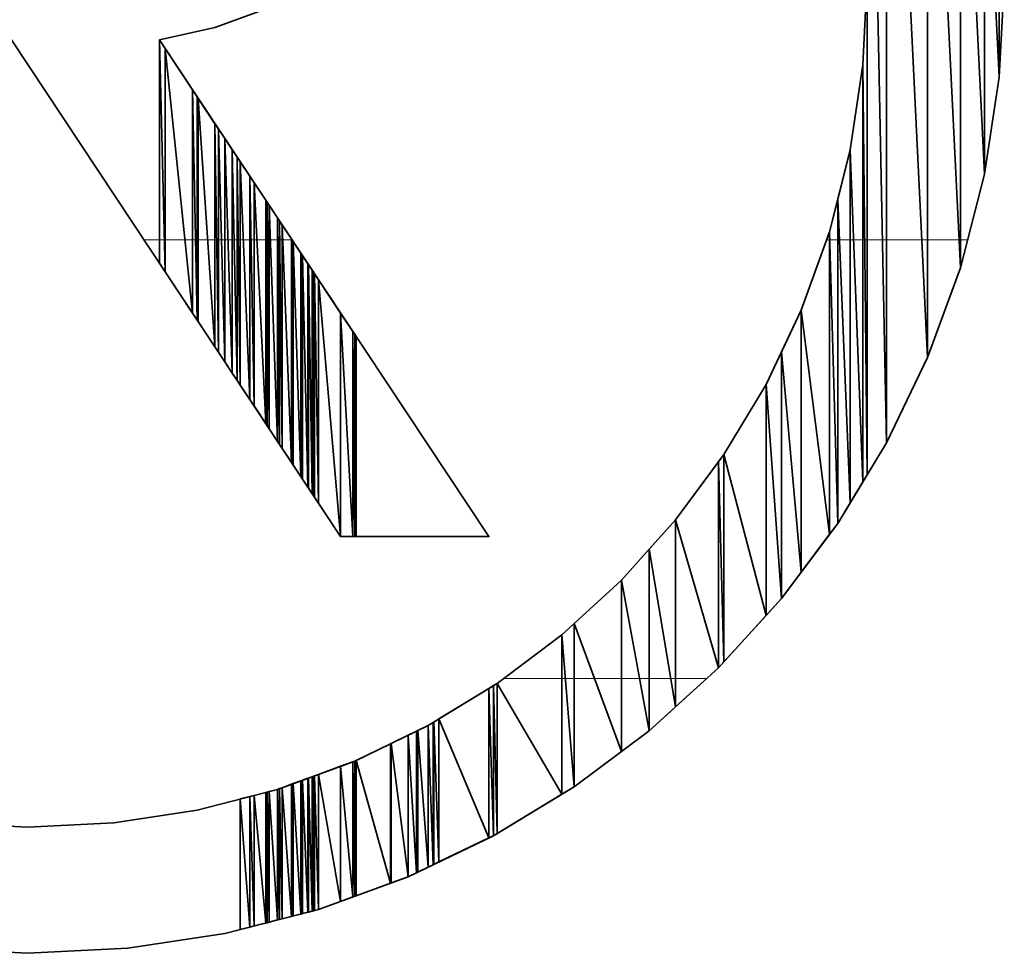
# Model space of a CAD drawing. Units: millimetres. Extents: x 0 to 8910, y 0 to 6300.
# Drawn here: x 6625 to 6637, y 259 to 270 of the extents above; entities that cross this region are included whole.
import ezdxf

# ---------------------------------------------------------------- set-up
doc = ezdxf.new("R2010")
doc.units = ezdxf.units.MM
doc.header["$MEASUREMENT"] = 0
doc.layers.add('(1) Shape lines', color=7, linetype='Continuous', lineweight=35)
doc.layers.add('(9) Sheet', color=7, linetype='Continuous', lineweight=35)

# ---------------------------------------------------------------- blocks, each defined once
blk = doc.blocks.new('HATCH_1742_a9de2a48-027c-4ae8-8c58-a6ebaf4642b6')
at = {"layer": '(1) Shape lines', "color": 0, "lineweight": 9}
blk.add_line((6626.499, 267.75), (6626.456, 267.75), dxfattribs=at)
blk = doc.blocks.new('HATCH_1743_3d584e05-df5a-48fe-a382-3c64a2846b35')
at = {"layer": '(1) Shape lines', "color": 0, "lineweight": 9}
blk.add_line((6626.503, 267.75), (6626.499, 267.75), dxfattribs=at)
blk = doc.blocks.new('HATCH_1750_bc7ed9b3-6d12-4e88-aea3-335d82ccac19')
at = {"layer": '(1) Shape lines', "color": 0, "lineweight": 9}
blk.add_line((6626.566, 267.75), (6626.503, 267.75), dxfattribs=at)
blk = doc.blocks.new('HATCH_1751_0fcb990e-a616-4ed9-a7e3-5a1ead6a3ef6')
at = {"layer": '(1) Shape lines', "color": 0, "lineweight": 9}
blk.add_line((6626.569, 267.75), (6626.566, 267.75), dxfattribs=at)
blk = doc.blocks.new('HATCH_1758_5b43122b-6535-47cc-a6ce-4297f97675ae')
at = {"layer": '(1) Shape lines', "color": 0, "lineweight": 9}
blk.add_line((6626.637, 267.75), (6626.569, 267.75), dxfattribs=at)
blk = doc.blocks.new('HATCH_1759_0d9a60af-5045-4191-be30-30bc20c5ef5f')
at = {"layer": '(1) Shape lines', "color": 0, "lineweight": 9}
blk.add_line((6626.642, 267.75), (6626.637, 267.75), dxfattribs=at)
blk = doc.blocks.new('HATCH_1766_a725e208-cb0c-4a81-909d-0e13b27e7be8')
at = {"layer": '(1) Shape lines', "color": 0, "lineweight": 9}
blk.add_line((6626.701, 267.75), (6626.642, 267.75), dxfattribs=at)
blk = doc.blocks.new('HATCH_1767_b3cf6545-6eb8-4246-836e-37110149fb44')
at = {"layer": '(1) Shape lines', "color": 0, "lineweight": 9}
blk.add_line((6626.71, 267.75), (6626.701, 267.75), dxfattribs=at)
blk = doc.blocks.new('HATCH_1776_85e39f1d-6554-43a4-b098-fcb961919a4d')
at = {"layer": '(1) Shape lines', "color": 0, "lineweight": 9}
blk.add_line((6626.947, 267.75), (6626.71, 267.75), dxfattribs=at)
blk = doc.blocks.new('HATCH_1777_424d7842-bb00-4a9c-9003-18650ce46e1a')
at = {"layer": '(1) Shape lines', "color": 0, "lineweight": 9}
blk.add_line((6627.037, 267.75), (6626.947, 267.75), dxfattribs=at)
blk = doc.blocks.new('HATCH_1786_6d599ab6-87af-4f7a-ad2d-fb7e0fe8efa7')
at = {"layer": '(1) Shape lines', "color": 0, "lineweight": 9}
blk.add_line((6627.073, 267.75), (6627.037, 267.75), dxfattribs=at)
blk = doc.blocks.new('HATCH_1787_e3b64d7f-4e5e-4610-86b0-e5baa039c74b')
at = {"layer": '(1) Shape lines', "color": 0, "lineweight": 9}
blk.add_line((6627.092, 267.75), (6627.073, 267.75), dxfattribs=at)
blk = doc.blocks.new('HATCH_1796_ab161fb3-efc9-4f3e-a55b-8a4381842b48')
at = {"layer": '(1) Shape lines', "color": 0, "lineweight": 9}
blk.add_line((6627.101, 267.75), (6627.092, 267.75), dxfattribs=at)
blk = doc.blocks.new('HATCH_1797_728ae8d7-ac85-4f3b-8aa2-5b5092be5c29')
at = {"layer": '(1) Shape lines', "color": 0, "lineweight": 9}
blk.add_line((6627.106, 267.75), (6627.101, 267.75), dxfattribs=at)
blk = doc.blocks.new('HATCH_1806_11eb4902-89a0-4531-a81a-75df3280769e')
at = {"layer": '(1) Shape lines', "color": 0, "lineweight": 9}
blk.add_line((6627.22, 267.75), (6627.106, 267.75), dxfattribs=at)
blk = doc.blocks.new('HATCH_1807_f4680cb2-51f0-4a74-bbcf-33f3d60c676d')
at = {"layer": '(1) Shape lines', "color": 0, "lineweight": 9}
blk.add_line((6627.306, 267.75), (6627.22, 267.75), dxfattribs=at)
blk = doc.blocks.new('HATCH_1816_9669548b-e20f-49c2-af51-4dab699bcb2a')
at = {"layer": '(1) Shape lines', "color": 0, "lineweight": 9}
blk.add_line((6627.328, 267.75), (6627.306, 267.75), dxfattribs=at)
blk = doc.blocks.new('HATCH_1817_37bed130-36c9-4630-9026-3e3cee67b491')
at = {"layer": '(1) Shape lines', "color": 0, "lineweight": 9}
blk.add_line((6627.348, 267.75), (6627.328, 267.75), dxfattribs=at)
blk = doc.blocks.new('HATCH_1826_01952bd4-0548-445c-be55-8b0a47d417d6')
at = {"layer": '(1) Shape lines', "color": 0, "lineweight": 9}
blk.add_line((6627.384, 267.75), (6627.348, 267.75), dxfattribs=at)
blk = doc.blocks.new('HATCH_1827_11c47407-af1a-4d6e-ab8e-4278cca8b81f')
at = {"layer": '(1) Shape lines', "color": 0, "lineweight": 9}
blk.add_line((6627.424, 267.75), (6627.384, 267.75), dxfattribs=at)
blk = doc.blocks.new('HATCH_1836_e133ca0b-9718-497c-aa79-70c7123fef1e')
at = {"layer": '(1) Shape lines', "color": 0, "lineweight": 9}
blk.add_line((6627.463, 267.75), (6627.424, 267.75), dxfattribs=at)
blk = doc.blocks.new('HATCH_1837_ccc7b47e-bd2d-4615-8598-1436ee56fee3')
at = {"layer": '(1) Shape lines', "color": 0, "lineweight": 9}
blk.add_line((6627.513, 267.75), (6627.463, 267.75), dxfattribs=at)
blk = doc.blocks.new('HATCH_1846_84072ba1-1637-43c6-ba5d-af4e793434ec')
at = {"layer": '(1) Shape lines', "color": 0, "lineweight": 9}
blk.add_line((6627.536, 267.75), (6627.513, 267.75), dxfattribs=at)
blk = doc.blocks.new('HATCH_1847_2f56e151-7e4a-42be-b960-0f1816cf161b')
at = {"layer": '(1) Shape lines', "color": 0, "lineweight": 9}
blk.add_line((6627.572, 267.75), (6627.536, 267.75), dxfattribs=at)
blk = doc.blocks.new('HATCH_1856_a9e177b1-0de9-4fb6-86b5-0c06f750341d')
at = {"layer": '(1) Shape lines', "color": 0, "lineweight": 9}
blk.add_line((6627.585, 267.75), (6627.572, 267.75), dxfattribs=at)
blk = doc.blocks.new('HATCH_1857_a9c19dd4-35f5-40c2-a6bd-45fb9cc38e00')
at = {"layer": '(1) Shape lines', "color": 0, "lineweight": 9}
blk.add_line((6627.609, 267.75), (6627.585, 267.75), dxfattribs=at)
blk = doc.blocks.new('HATCH_1866_4c4a286f-9836-4e5d-9b44-e40393f6cd20')
at = {"layer": '(1) Shape lines', "color": 0, "lineweight": 9}
blk.add_line((6627.646, 267.75), (6627.609, 267.75), dxfattribs=at)
blk = doc.blocks.new('HATCH_1867_2205f735-4552-4a92-b03d-412b333f3538')
at = {"layer": '(1) Shape lines', "color": 0, "lineweight": 9}
blk.add_line((6627.724, 267.75), (6627.646, 267.75), dxfattribs=at)
blk = doc.blocks.new('HATCH_1876_d14b5a7c-37e1-4945-bc0a-3f54dedd1059')
at = {"layer": '(1) Shape lines', "color": 0, "lineweight": 9}
blk.add_line((6627.738, 267.75), (6627.724, 267.75), dxfattribs=at)
blk = doc.blocks.new('HATCH_1877_dd7b116c-44eb-432d-b5e6-fc4fc4c4bb9e')
at = {"layer": '(1) Shape lines', "color": 0, "lineweight": 9}
blk.add_line((6627.774, 267.75), (6627.738, 267.75), dxfattribs=at)
blk = doc.blocks.new('HATCH_1886_759073bf-faaf-45e2-866e-e78d0519edc6')
at = {"layer": '(1) Shape lines', "color": 0, "lineweight": 9}
blk.add_line((6627.807, 267.75), (6627.774, 267.75), dxfattribs=at)
blk = doc.blocks.new('HATCH_1887_396f800c-76ae-4362-90cb-a2fee1edc702')
at = {"layer": '(1) Shape lines', "color": 0, "lineweight": 9}
blk.add_line((6627.913, 267.75), (6627.807, 267.75), dxfattribs=at)
blk = doc.blocks.new('HATCH_1896_744be5be-0d23-427a-b4e5-e966e1ea5964')
at = {"layer": '(1) Shape lines', "color": 0, "lineweight": 9}
blk.add_line((6627.916, 267.75), (6627.913, 267.75), dxfattribs=at)
blk = doc.blocks.new('HATCH_1897_51d7745f-3701-4202-bb9c-f95d060e11d6')
at = {"layer": '(1) Shape lines', "color": 0, "lineweight": 9}
blk.add_line((6627.929, 267.75), (6627.916, 267.75), dxfattribs=at)
blk = doc.blocks.new('HATCH_1906_9004ebbc-2ec8-4303-8924-5b8786ea1df8')
at = {"layer": '(1) Shape lines', "color": 0, "lineweight": 9}
blk.add_line((6627.933, 267.75), (6627.929, 267.75), dxfattribs=at)
blk = doc.blocks.new('HATCH_1907_9cc73b69-fa6d-44dc-92d2-ef45c4a583e7')
at = {"layer": '(1) Shape lines', "color": 0, "lineweight": 9}
blk.add_line((6627.954, 267.75), (6627.933, 267.75), dxfattribs=at)
blk = doc.blocks.new('HATCH_1916_06a5f95d-a019-494e-855a-963f2fb069f6')
at = {"layer": '(1) Shape lines', "color": 0, "lineweight": 9}
blk.add_line((6627.969, 267.75), (6627.954, 267.75), dxfattribs=at)
blk = doc.blocks.new('HATCH_1917_b470075c-0987-42c8-886d-6ca58af32bec')
at = {"layer": '(1) Shape lines', "color": 0, "lineweight": 9}
blk.add_line((6628.054, 267.75), (6627.969, 267.75), dxfattribs=at)
blk = doc.blocks.new('HATCH_1926_7b9202ec-bc19-4d38-8f38-5ae5c3592d71')
at = {"layer": '(1) Shape lines', "color": 0, "lineweight": 9}
blk.add_line((6628.057, 267.75), (6628.054, 267.75), dxfattribs=at)
blk = doc.blocks.new('HATCH_1927_460d877b-9fb0-4bbd-80f6-da12a630f137')
at = {"layer": '(1) Shape lines', "color": 0, "lineweight": 9}
blk.add_line((6628.08, 267.75), (6628.057, 267.75), dxfattribs=at)
blk = doc.blocks.new('HATCH_1936_dd8c05fb-47bf-47df-8033-f38e1ac75b26')
at = {"layer": '(1) Shape lines', "color": 0, "lineweight": 9}
blk.add_line((6628.082, 267.75), (6628.08, 267.75), dxfattribs=at)
blk = doc.blocks.new('HATCH_1937_1d99fc5b-d25e-4101-a939-4a67a0f40055')
at = {"layer": '(1) Shape lines', "color": 0, "lineweight": 9}
blk.add_line((6628.111, 267.75), (6628.082, 267.75), dxfattribs=at)
blk = doc.blocks.new('HATCH_1946_0917743d-8d31-447e-8d5a-1690011fcae7')
at = {"layer": '(1) Shape lines', "color": 0, "lineweight": 9}
blk.add_line((6628.118, 267.75), (6628.111, 267.75), dxfattribs=at)
blk = doc.blocks.new('HATCH_1947_6298c1c8-038c-493e-93df-c0bda7a94b48')
at = {"layer": '(1) Shape lines', "color": 0, "lineweight": 9}
blk.add_line((6628.221, 267.75), (6628.118, 267.75), dxfattribs=at)
blk = doc.blocks.new('HATCH_1956_715b3156-c52f-46dc-89a0-773b097ccf7c')
at = {"layer": '(1) Shape lines', "color": 0, "lineweight": 9}
blk.add_line((6628.221, 267.75), (6628.221, 267.75), dxfattribs=at)
blk = doc.blocks.new('HATCH_1957_223bd75d-e4bd-4f6a-8bf0-7a0839d14768')
at = {"layer": '(1) Shape lines', "color": 0, "lineweight": 9}
blk.add_line((6628.226, 267.75), (6628.221, 267.75), dxfattribs=at)
blk = doc.blocks.new('HATCH_2177_b579c8f5-3c27-40ef-8696-430772cb5b79')
at = {"layer": '(1) Shape lines', "color": 0, "lineweight": 9}
blk.add_line((6631.455, 262.5), (6630.757, 262.5), dxfattribs=at)
blk = doc.blocks.new('HATCH_2180_37f315ea-efdb-464a-ac8e-dff0616d206e')
at = {"layer": '(1) Shape lines', "color": 0, "lineweight": 9}
blk.add_line((6631.497, 262.5), (6631.455, 262.5), dxfattribs=at)
blk = doc.blocks.new('HATCH_2181_bafb3455-214c-4fea-9a2c-b4a7ad9b8f98')
at = {"layer": '(1) Shape lines', "color": 0, "lineweight": 9}
blk.add_line((6631.601, 262.5), (6631.497, 262.5), dxfattribs=at)
blk = doc.blocks.new('HATCH_2184_3774a40f-32ea-404c-911e-fc398bc35369')
at = {"layer": '(1) Shape lines', "color": 0, "lineweight": 9}
blk.add_line((6631.845, 262.5), (6631.601, 262.5), dxfattribs=at)
blk = doc.blocks.new('HATCH_2185_a89fcf65-28a7-4ecf-9ebd-c237dc878bc4')
at = {"layer": '(1) Shape lines', "color": 0, "lineweight": 9}
blk.add_line((6632.167, 262.5), (6631.845, 262.5), dxfattribs=at)
blk = doc.blocks.new('HATCH_2188_df8a6fd1-dda0-40a6-8218-81b37ea7dd70')
at = {"layer": '(1) Shape lines', "color": 0, "lineweight": 9}
blk.add_line((6632.385, 262.5), (6632.167, 262.5), dxfattribs=at)
blk = doc.blocks.new('HATCH_2189_4fae47a5-19ee-4a39-ae16-df04f0b4e2cc')
at = {"layer": '(1) Shape lines', "color": 0, "lineweight": 9}
blk.add_line((6632.5, 262.5), (6632.385, 262.5), dxfattribs=at)
blk = doc.blocks.new('HATCH_2192_f8376ff7-9df5-4211-a544-79178eccd380')
at = {"layer": '(1) Shape lines', "color": 0, "lineweight": 9}
blk.add_line((6632.759, 262.5), (6632.5, 262.5), dxfattribs=at)
blk = doc.blocks.new('HATCH_2193_f904d28b-4db8-4c69-b826-123849dcdb14')
at = {"layer": '(1) Shape lines', "color": 0, "lineweight": 9}
blk.add_line((6632.815, 262.5), (6632.759, 262.5), dxfattribs=at)
blk = doc.blocks.new('HATCH_2196_ee561262-056a-42ee-a0d3-44448313a8c7')
at = {"layer": '(1) Shape lines', "color": 0, "lineweight": 9}
blk.add_line((6633.186, 262.5), (6632.815, 262.5), dxfattribs=at)
blk = doc.blocks.new('HATCH_2217_856b2b2c-bd68-4ea0-bb2d-95d5b0485bd9')
at = {"layer": '(1) Shape lines', "color": 0, "lineweight": 9}
blk.add_line((6634.656, 267.75), (6634.622, 267.75), dxfattribs=at)
blk = doc.blocks.new('HATCH_2220_56be2a46-c595-4b1b-bdfd-b408f9f04778')
at = {"layer": '(1) Shape lines', "color": 0, "lineweight": 9}
blk.add_line((6634.658, 267.75), (6634.656, 267.75), dxfattribs=at)
blk = doc.blocks.new('HATCH_2221_6336073b-d338-417b-a22e-8231383fab5a')
at = {"layer": '(1) Shape lines', "color": 0, "lineweight": 9}
blk.add_line((6634.753, 267.75), (6634.658, 267.75), dxfattribs=at)
blk = doc.blocks.new('HATCH_2224_cda71554-99f6-47d4-993f-a7e9ea040520')
at = {"layer": '(1) Shape lines', "color": 0, "lineweight": 9}
blk.add_line((6634.773, 267.75), (6634.753, 267.75), dxfattribs=at)
blk = doc.blocks.new('HATCH_2225_c85bfd90-6079-4d50-b6a6-842f9906ba60')
at = {"layer": '(1) Shape lines', "color": 0, "lineweight": 9}
blk.add_line((6634.903, 267.75), (6634.773, 267.75), dxfattribs=at)
blk = doc.blocks.new('HATCH_2228_9956305d-d9d5-4a07-90b9-b38fee2260ab')
at = {"layer": '(1) Shape lines', "color": 0, "lineweight": 9}
blk.add_line((6634.944, 267.75), (6634.903, 267.75), dxfattribs=at)
blk = doc.blocks.new('HATCH_2229_6c63a583-1d72-4052-9484-4d43feb4bfe3')
at = {"layer": '(1) Shape lines', "color": 0, "lineweight": 9}
blk.add_line((6635.055, 267.75), (6634.944, 267.75), dxfattribs=at)
blk = doc.blocks.new('HATCH_2232_a0564c37-8263-4784-b74e-a2fe46f17003')
at = {"layer": '(1) Shape lines', "color": 0, "lineweight": 9}
blk.add_line((6635.077, 267.75), (6635.055, 267.75), dxfattribs=at)
blk = doc.blocks.new('HATCH_2233_7a0f07da-4b76-42bf-a218-5e41657c4944')
at = {"layer": '(1) Shape lines', "color": 0, "lineweight": 9}
blk.add_line((6635.107, 267.75), (6635.077, 267.75), dxfattribs=at)
blk = doc.blocks.new('HATCH_2236_d0254f17-fd2b-4e23-8f47-62f786bbde1a')
at = {"layer": '(1) Shape lines', "color": 0, "lineweight": 9}
for p, q in [((6635.184, 273), (6635.107, 273)), ((6635.289, 267.75), (6635.107, 267.75))]:
    blk.add_line(p, q, dxfattribs=at)
blk = doc.blocks.new('HATCH_2237_67a8706c-9f6a-4234-b6d2-b8e9e6d09aab')
at = {"layer": '(1) Shape lines', "color": 0, "lineweight": 9}
for p, q in [((6635.338, 273), (6635.184, 273)), ((6635.338, 267.75), (6635.289, 267.75))]:
    blk.add_line(p, q, dxfattribs=at)
blk = doc.blocks.new('HATCH_2238_7eb7f7ef-6d77-4c15-bf5d-433151732ea8')
at = {"layer": '(1) Shape lines', "color": 0, "lineweight": 9}
for p, q in [((6635.506, 273), (6635.338, 273)), ((6635.761, 267.75), (6635.338, 267.75))]:
    blk.add_line(p, q, dxfattribs=at)
blk = doc.blocks.new('HATCH_2239_d025b010-4fc5-4d9d-b029-7a3ebf09d6f8')
at = {"layer": '(1) Shape lines', "color": 0, "lineweight": 9}
for p, q in [((6635.829, 273), (6635.506, 273)), ((6635.829, 267.75), (6635.761, 267.75))]:
    blk.add_line(p, q, dxfattribs=at)
blk = doc.blocks.new('HATCH_2240_f9512f1d-83f8-4452-b9de-8a9c758e9110')
at = {"layer": '(1) Shape lines', "color": 0, "lineweight": 9}
for p, q in [((6635.948, 273), (6635.829, 273)), ((6636.205, 267.75), (6635.829, 267.75))]:
    blk.add_line(p, q, dxfattribs=at)
blk = doc.blocks.new('HATCH_2241_6c9274b2-e30a-496b-9736-2bccee4d1f38')
at = {"layer": '(1) Shape lines', "color": 0, "lineweight": 9}
for p, q in [((6636.221, 273), (6635.948, 273)), ((6636.221, 267.75), (6636.205, 267.75))]:
    blk.add_line(p, q, dxfattribs=at)
blk = doc.blocks.new('HATCH_2242_8ebc816b-918a-40ea-9a63-e2ffeb8fde0e')
at = {"layer": '(1) Shape lines', "color": 0, "lineweight": 9}
for p, q in [((6636.289, 273), (6636.221, 273)), ((6636.307, 267.75), (6636.221, 267.75))]:
    blk.add_line(p, q, dxfattribs=at)
blk = doc.blocks.new('GROUP_0_c0be6e10-6803-443b-b387-a8d4fbe3ff8e')
at = {"layer": '(9) Sheet', "color": 7, "linetype": 'Continuous', "lineweight": 35, "ltscale": 15}
for points in [[(6623.873, 259.274), (6625.069, 259.214), (6626.264, 259.274), (6627.424, 259.451), (6628.544, 259.738), (6629.617, 260.13), (6630.638, 260.621), (6631.601, 261.205), (6632.5, 261.877), (6633.329, 262.63), (6634.082, 263.459), (6634.753, 264.357), (6635.338, 265.32), (6635.829, 266.341), (6636.221, 267.414), (6636.509, 268.534), (6636.685, 269.695), (6636.746, 270.891)], [(6635.107, 270.891), (6635.055, 269.841), (6634.903, 268.825), (6634.656, 267.845), (6634.318, 266.908), (6633.896, 266.018), (6633.393, 265.179), (6632.815, 264.398), (6632.167, 263.678), (6631.455, 263.025), (6630.682, 262.443), (6629.854, 261.938), (6628.977, 261.513), (6628.054, 261.175), (6627.092, 260.927), (6626.095, 260.774), (6625.069, 260.723), (6624.043, 260.774)], [(6624.873, 270.139), (6628.809, 264.199), (6630.582, 264.199), (6626.642, 270.139), (6627.306, 270.287), (6627.929, 270.515)]]:
    blk.add_lwpolyline(points, dxfattribs=at)
at = {"layer": '(9) Sheet', "color": 154, "linetype": 'Continuous', "lineweight": 35, "ltscale": 15}
for points in [[(6635.107, 264.939), (6635.107, 276.841), (6635.338, 265.32)], [(6635.338, 265.32), (6635.107, 276.841), (6635.338, 276.46)], [(6635.338, 265.32), (6635.338, 276.46), (6635.829, 266.341)], [(6635.829, 266.341), (6635.338, 276.46), (6635.829, 275.44)], [(6635.829, 266.341), (6635.829, 275.44), (6636.221, 267.414)], [(6636.221, 267.414), (6635.829, 275.44), (6636.221, 274.366)], [(6636.221, 267.414), (6636.221, 274.366), (6636.509, 268.534)], [(6636.509, 268.534), (6636.221, 274.366), (6636.509, 273.247)], [(6636.509, 268.534), (6636.509, 273.247), (6636.685, 269.695)], [(6636.685, 269.695), (6636.509, 273.247), (6636.685, 272.086)], [(6636.685, 269.695), (6636.685, 272.086), (6636.746, 270.891)], [(6635.107, 264.939), (6635.055, 269.841), (6635.107, 270.891)], [(6626.642, 267.469), (6626.642, 270.139), (6626.71, 267.367)], [(6626.71, 267.367), (6626.642, 270.139), (6626.71, 270.036)], [(6626.71, 267.367), (6626.71, 270.036), (6627.037, 266.873)], [(6627.037, 266.873), (6626.71, 270.036), (6627.037, 269.543)], [(6635.055, 264.854), (6634.903, 268.825), (6635.055, 269.841)], [(6635.055, 264.854), (6635.055, 269.841), (6635.107, 264.939)], [(6627.037, 266.873), (6627.037, 269.543), (6627.092, 266.79)], [(6627.092, 266.79), (6627.037, 269.543), (6627.092, 269.46)], [(6627.092, 266.79), (6627.092, 269.46), (6627.106, 266.77)], [(6627.106, 266.77), (6627.092, 269.46), (6627.106, 269.44)], [(6627.106, 266.77), (6627.106, 269.44), (6627.306, 266.467)], [(6627.306, 266.467), (6627.106, 269.44), (6627.306, 269.137)], [(6627.306, 266.467), (6627.306, 269.137), (6627.348, 266.404)], [(6627.348, 266.404), (6627.306, 269.137), (6627.348, 269.074)], [(6627.348, 266.404), (6627.348, 269.074), (6627.424, 266.289)], [(6627.424, 266.289), (6627.348, 269.074), (6627.424, 268.959)], [(6627.424, 266.289), (6627.424, 268.959), (6627.513, 266.155)], [(6627.513, 266.155), (6627.424, 268.959), (6627.513, 268.825)], [(6627.513, 266.155), (6627.513, 268.825), (6627.572, 266.067)], [(6627.572, 266.067), (6627.513, 268.825), (6627.572, 268.738)], [(6634.903, 264.604), (6634.753, 268.232), (6634.903, 268.825)], [(6634.903, 264.604), (6634.903, 268.825), (6635.055, 264.854)], [(6627.572, 266.067), (6627.572, 268.738), (6627.609, 266.011)], [(6627.609, 266.011), (6627.572, 268.738), (6627.609, 268.682)], [(6627.609, 266.011), (6627.609, 268.682), (6627.724, 265.837)], [(6627.724, 265.837), (6627.609, 268.682), (6627.724, 268.508)], [(6627.724, 265.837), (6627.724, 268.508), (6627.774, 265.761)], [(6627.774, 265.761), (6627.724, 268.508), (6627.774, 268.432)], [(6627.774, 265.761), (6627.774, 268.432), (6627.913, 265.551)], [(6627.913, 265.551), (6627.774, 268.432), (6627.913, 268.222)], [(6634.753, 264.357), (6634.656, 267.845), (6634.753, 268.232)], [(6634.753, 264.357), (6634.753, 268.232), (6634.903, 264.604)], [(6627.913, 265.551), (6627.913, 268.222), (6627.929, 265.527)], [(6627.929, 265.527), (6627.913, 268.222), (6627.929, 268.198)], [(6627.929, 265.527), (6627.929, 268.198), (6627.954, 265.489)], [(6627.954, 265.489), (6627.929, 268.198), (6627.954, 268.16)], [(6627.954, 265.489), (6627.954, 268.16), (6628.054, 265.338)], [(6628.054, 265.338), (6627.954, 268.16), (6628.054, 268.01)], [(6628.054, 265.338), (6628.054, 268.01), (6628.08, 265.3)], [(6628.08, 265.3), (6628.054, 268.01), (6628.08, 267.971)], [(6628.08, 265.3), (6628.08, 267.971), (6628.111, 265.252)], [(6628.111, 265.252), (6628.08, 267.971), (6628.111, 267.924)], [(6628.111, 265.252), (6628.111, 267.924), (6628.221, 265.087)], [(6628.221, 265.087), (6628.111, 267.924), (6628.221, 267.759)], [(6628.221, 265.087), (6628.221, 267.759), (6628.242, 265.054)], [(6628.242, 265.054), (6628.221, 267.759), (6628.242, 267.726)], [(6634.656, 264.227), (6634.318, 266.908), (6634.656, 267.845)], [(6634.656, 264.227), (6634.656, 267.845), (6634.753, 264.357)], [(6628.242, 265.054), (6628.242, 267.726), (6628.334, 264.916)], [(6628.334, 264.916), (6628.242, 267.726), (6628.334, 267.588)], [(6628.334, 264.916), (6628.334, 267.588), (6628.347, 264.896)], [(6628.347, 264.896), (6628.334, 267.588), (6628.347, 267.568)], [(6628.347, 264.896), (6628.347, 267.568), (6628.355, 264.884)], [(6628.355, 264.884), (6628.347, 267.568), (6628.355, 267.556)], [(6628.355, 264.884), (6628.355, 267.556), (6628.418, 264.79)], [(6628.418, 264.79), (6628.355, 267.556), (6628.418, 267.462)], [(6628.418, 264.79), (6628.418, 267.462), (6628.424, 264.78)], [(6628.424, 264.78), (6628.418, 267.462), (6628.424, 267.452)], [(6628.424, 264.78), (6628.424, 267.452), (6628.469, 264.712)], [(6628.469, 264.712), (6628.424, 267.452), (6628.469, 267.384)], [(6628.469, 264.712), (6628.469, 267.384), (6628.471, 264.709)], [(6628.471, 264.709), (6628.469, 267.384), (6628.471, 267.381)], [(6628.471, 264.709), (6628.471, 267.381), (6628.487, 264.685)], [(6628.487, 264.685), (6628.471, 267.381), (6628.487, 267.357)], [(6628.487, 264.685), (6628.487, 267.357), (6628.496, 264.671)], [(6628.496, 264.671), (6628.487, 267.357), (6628.496, 267.343)], [(6628.496, 264.671), (6628.496, 267.343), (6628.544, 264.599)], [(6628.544, 264.599), (6628.496, 267.343), (6628.544, 267.271)], [(6628.544, 264.599), (6628.544, 267.271), (6628.809, 264.199)], [(6628.809, 264.199), (6628.544, 267.271), (6628.809, 266.871)], [(6628.809, 264.199), (6628.809, 266.871), (6628.955, 264.199)], [(6628.955, 264.199), (6628.809, 266.871), (6628.955, 266.651)], [(6634.318, 263.775), (6634.082, 266.41), (6634.318, 266.908)], [(6634.318, 263.775), (6634.318, 266.908), (6634.656, 264.227)], [(6628.955, 264.199), (6628.955, 266.651), (6628.977, 264.199)], [(6628.977, 264.199), (6628.955, 266.651), (6628.977, 266.619)], [(6628.977, 264.199), (6628.977, 266.619), (6628.993, 264.199)], [(6628.993, 264.199), (6628.977, 266.619), (6628.993, 266.594)], [(6634.082, 263.459), (6633.896, 266.018), (6634.082, 266.41)], [(6634.082, 263.459), (6634.082, 266.41), (6634.318, 263.775)], [(6633.896, 263.254), (6633.393, 265.179), (6633.896, 266.018)], [(6633.896, 263.254), (6633.896, 266.018), (6634.082, 263.459)], [(6633.393, 262.701), (6633.329, 265.092), (6633.393, 265.179)], [(6633.393, 262.701), (6633.393, 265.179), (6633.896, 263.254)], [(6633.329, 262.63), (6632.815, 264.398), (6633.329, 265.092)], [(6633.329, 262.63), (6633.329, 265.092), (6633.393, 262.701)], [(6632.815, 262.163), (6632.5, 264.048), (6632.815, 264.398)], [(6632.815, 262.163), (6632.815, 264.398), (6633.329, 262.63)], [(6632.5, 261.877), (6632.167, 263.678), (6632.5, 264.048)], [(6632.5, 261.877), (6632.5, 264.048), (6632.815, 262.163)], [(6632.167, 261.629), (6631.601, 263.159), (6632.167, 263.678)], [(6632.167, 261.629), (6632.167, 263.678), (6632.5, 261.877)], [(6631.601, 261.205), (6631.455, 263.025), (6631.601, 263.159)], [(6631.601, 261.205), (6631.601, 263.159), (6632.167, 261.629)], [(6631.455, 261.117), (6630.682, 262.443), (6631.455, 263.025)], [(6631.455, 261.117), (6631.455, 263.025), (6631.601, 261.205)], [(6630.582, 260.594), (6629.985, 262.018), (6630.582, 262.382)], [(6630.638, 260.621), (6630.582, 262.382), (6630.638, 262.417)], [(6630.582, 260.594), (6630.582, 262.382), (6630.638, 260.621)], [(6630.682, 260.648), (6630.638, 262.417), (6630.682, 262.443)], [(6630.638, 260.621), (6630.638, 262.417), (6630.682, 260.648)], [(6630.682, 260.648), (6630.682, 262.443), (6631.455, 261.117)], [(6629.985, 260.307), (6629.923, 261.98), (6629.985, 262.018)], [(6629.985, 260.307), (6629.985, 262.018), (6630.582, 260.594)], [(6629.717, 260.178), (6629.617, 261.823), (6629.717, 261.872)], [(6629.734, 260.186), (6629.717, 261.872), (6629.734, 261.88)], [(6629.717, 260.178), (6629.717, 261.872), (6629.734, 260.186)], [(6629.854, 260.244), (6629.734, 261.88), (6629.854, 261.938)], [(6629.734, 260.186), (6629.734, 261.88), (6629.854, 260.244)], [(6629.915, 260.274), (6629.854, 261.938), (6629.915, 261.975)], [(6629.854, 260.244), (6629.854, 261.938), (6629.915, 260.274)], [(6629.923, 260.277), (6629.915, 261.975), (6629.923, 261.98)], [(6629.915, 260.274), (6629.915, 261.975), (6629.923, 260.277)], [(6629.923, 260.277), (6629.923, 261.98), (6629.985, 260.307)], [(6629.617, 260.13), (6629.413, 261.724), (6629.617, 261.823)], [(6629.617, 260.13), (6629.617, 261.823), (6629.717, 260.178)], [(6629.405, 260.053), (6628.993, 261.521), (6629.405, 261.721)], [(6629.413, 260.056), (6629.405, 261.721), (6629.413, 261.724)], [(6629.405, 260.053), (6629.405, 261.721), (6629.413, 260.056)], [(6629.413, 260.056), (6629.413, 261.724), (6629.617, 260.13)], [(6628.977, 259.896), (6628.955, 261.505), (6628.977, 261.513)], [(6628.993, 259.902), (6628.977, 261.513), (6628.993, 261.521)], [(6628.977, 259.896), (6628.977, 261.513), (6628.993, 259.902)], [(6628.993, 259.902), (6628.993, 261.521), (6629.405, 260.053)], [(6628.809, 259.835), (6628.544, 261.354), (6628.809, 261.452)], [(6628.955, 259.888), (6628.809, 261.452), (6628.955, 261.505)], [(6628.809, 259.835), (6628.809, 261.452), (6628.955, 259.888)], [(6628.955, 259.888), (6628.955, 261.505), (6628.977, 259.896)], [(6628.334, 259.684), (6628.242, 261.244), (6628.334, 261.277)], [(6628.347, 259.688), (6628.334, 261.277), (6628.347, 261.282)], [(6628.334, 259.684), (6628.334, 261.277), (6628.347, 259.688)], [(6628.355, 259.69), (6628.347, 261.282), (6628.355, 261.285)], [(6628.347, 259.688), (6628.347, 261.282), (6628.355, 259.69)], [(6628.418, 259.706), (6628.355, 261.285), (6628.418, 261.308)], [(6628.355, 259.69), (6628.355, 261.285), (6628.418, 259.706)], [(6628.424, 259.707), (6628.418, 261.308), (6628.424, 261.31)], [(6628.418, 259.706), (6628.418, 261.308), (6628.424, 259.707)], [(6628.469, 259.719), (6628.424, 261.31), (6628.469, 261.327)], [(6628.424, 259.707), (6628.424, 261.31), (6628.469, 259.719)], [(6628.471, 259.719), (6628.469, 261.327), (6628.471, 261.328)], [(6628.469, 259.719), (6628.469, 261.327), (6628.471, 259.719)], [(6628.487, 259.724), (6628.471, 261.328), (6628.487, 261.334)], [(6628.471, 259.719), (6628.471, 261.328), (6628.487, 259.724)], [(6628.496, 259.726), (6628.487, 261.334), (6628.496, 261.337)], [(6628.487, 259.724), (6628.487, 261.334), (6628.496, 259.726)], [(6628.544, 259.738), (6628.496, 261.337), (6628.544, 261.354)], [(6628.496, 259.726), (6628.496, 261.337), (6628.544, 259.738)], [(6628.544, 259.738), (6628.544, 261.354), (6628.809, 259.835)], [(6628.054, 259.613), (6627.954, 261.149), (6628.054, 261.175)], [(6628.08, 259.619), (6628.054, 261.175), (6628.08, 261.184)], [(6628.054, 259.613), (6628.054, 261.175), (6628.08, 259.619)], [(6628.111, 259.627), (6628.08, 261.184), (6628.111, 261.195)], [(6628.08, 259.619), (6628.08, 261.184), (6628.111, 259.627)], [(6628.221, 259.655), (6628.111, 261.195), (6628.221, 261.236)], [(6628.111, 259.627), (6628.111, 261.195), (6628.221, 259.655)], [(6628.242, 259.661), (6628.221, 261.236), (6628.242, 261.244)], [(6628.221, 259.655), (6628.221, 261.236), (6628.242, 259.661)], [(6628.242, 259.661), (6628.242, 261.244), (6628.334, 259.684)], [(6627.724, 259.528), (6627.609, 261.06), (6627.724, 261.089)], [(6627.609, 259.498), (6627.609, 261.06), (6627.724, 259.528)], [(6627.774, 259.541), (6627.724, 261.089), (6627.774, 261.102)], [(6627.724, 259.528), (6627.724, 261.089), (6627.774, 259.541)], [(6627.913, 259.576), (6627.774, 261.102), (6627.913, 261.138)], [(6627.774, 259.541), (6627.774, 261.102), (6627.913, 259.576)], [(6627.929, 259.58), (6627.913, 261.138), (6627.929, 261.142)], [(6627.913, 259.576), (6627.913, 261.138), (6627.929, 259.58)], [(6627.954, 259.587), (6627.929, 261.142), (6627.954, 261.149)], [(6627.929, 259.58), (6627.929, 261.142), (6627.954, 259.587)], [(6627.954, 259.587), (6627.954, 261.149), (6628.054, 259.613)]]:
    blk.add_lwpolyline(points, close=True, dxfattribs=at)
at = {"layer": '(1) Shape lines', "color": 154, "linetype": 'ByBlock'}
for name in ['HATCH_2236_d0254f17-fd2b-4e23-8f47-62f786bbde1a', 'HATCH_2237_67a8706c-9f6a-4234-b6d2-b8e9e6d09aab', 'HATCH_2238_7eb7f7ef-6d77-4c15-bf5d-433151732ea8', 'HATCH_2239_d025b010-4fc5-4d9d-b029-7a3ebf09d6f8', 'HATCH_2240_f9512f1d-83f8-4452-b9de-8a9c758e9110', 'HATCH_2241_6c9274b2-e30a-496b-9736-2bccee4d1f38', 'HATCH_2242_8ebc816b-918a-40ea-9a63-e2ffeb8fde0e', 'HATCH_1742_a9de2a48-027c-4ae8-8c58-a6ebaf4642b6', 'HATCH_1743_3d584e05-df5a-48fe-a382-3c64a2846b35', 'HATCH_1750_bc7ed9b3-6d12-4e88-aea3-335d82ccac19', 'HATCH_1751_0fcb990e-a616-4ed9-a7e3-5a1ead6a3ef6', 'HATCH_1758_5b43122b-6535-47cc-a6ce-4297f97675ae', 'HATCH_1759_0d9a60af-5045-4191-be30-30bc20c5ef5f', 'HATCH_1766_a725e208-cb0c-4a81-909d-0e13b27e7be8', 'HATCH_1767_b3cf6545-6eb8-4246-836e-37110149fb44', 'HATCH_1776_85e39f1d-6554-43a4-b098-fcb961919a4d', 'HATCH_1777_424d7842-bb00-4a9c-9003-18650ce46e1a', 'HATCH_1786_6d599ab6-87af-4f7a-ad2d-fb7e0fe8efa7', 'HATCH_1787_e3b64d7f-4e5e-4610-86b0-e5baa039c74b', 'HATCH_1796_ab161fb3-efc9-4f3e-a55b-8a4381842b48', 'HATCH_1797_728ae8d7-ac85-4f3b-8aa2-5b5092be5c29', 'HATCH_1806_11eb4902-89a0-4531-a81a-75df3280769e', 'HATCH_1807_f4680cb2-51f0-4a74-bbcf-33f3d60c676d', 'HATCH_1816_9669548b-e20f-49c2-af51-4dab699bcb2a', 'HATCH_1817_37bed130-36c9-4630-9026-3e3cee67b491', 'HATCH_1826_01952bd4-0548-445c-be55-8b0a47d417d6', 'HATCH_1827_11c47407-af1a-4d6e-ab8e-4278cca8b81f', 'HATCH_1836_e133ca0b-9718-497c-aa79-70c7123fef1e', 'HATCH_1837_ccc7b47e-bd2d-4615-8598-1436ee56fee3', 'HATCH_1846_84072ba1-1637-43c6-ba5d-af4e793434ec', 'HATCH_1847_2f56e151-7e4a-42be-b960-0f1816cf161b', 'HATCH_1856_a9e177b1-0de9-4fb6-86b5-0c06f750341d', 'HATCH_1857_a9c19dd4-35f5-40c2-a6bd-45fb9cc38e00', 'HATCH_1866_4c4a286f-9836-4e5d-9b44-e40393f6cd20', 'HATCH_1867_2205f735-4552-4a92-b03d-412b333f3538', 'HATCH_1876_d14b5a7c-37e1-4945-bc0a-3f54dedd1059', 'HATCH_1877_dd7b116c-44eb-432d-b5e6-fc4fc4c4bb9e', 'HATCH_1886_759073bf-faaf-45e2-866e-e78d0519edc6', 'HATCH_1887_396f800c-76ae-4362-90cb-a2fee1edc702', 'HATCH_1896_744be5be-0d23-427a-b4e5-e966e1ea5964', 'HATCH_1897_51d7745f-3701-4202-bb9c-f95d060e11d6', 'HATCH_1906_9004ebbc-2ec8-4303-8924-5b8786ea1df8', 'HATCH_1907_9cc73b69-fa6d-44dc-92d2-ef45c4a583e7', 'HATCH_1916_06a5f95d-a019-494e-855a-963f2fb069f6', 'HATCH_1917_b470075c-0987-42c8-886d-6ca58af32bec', 'HATCH_1926_7b9202ec-bc19-4d38-8f38-5ae5c3592d71', 'HATCH_1927_460d877b-9fb0-4bbd-80f6-da12a630f137', 'HATCH_1936_dd8c05fb-47bf-47df-8033-f38e1ac75b26', 'HATCH_1937_1d99fc5b-d25e-4101-a939-4a67a0f40055', 'HATCH_1946_0917743d-8d31-447e-8d5a-1690011fcae7', 'HATCH_1947_6298c1c8-038c-493e-93df-c0bda7a94b48', 'HATCH_1956_715b3156-c52f-46dc-89a0-773b097ccf7c', 'HATCH_1957_223bd75d-e4bd-4f6a-8bf0-7a0839d14768', 'HATCH_2217_856b2b2c-bd68-4ea0-bb2d-95d5b0485bd9', 'HATCH_2220_56be2a46-c595-4b1b-bdfd-b408f9f04778', 'HATCH_2221_6336073b-d338-417b-a22e-8231383fab5a', 'HATCH_2224_cda71554-99f6-47d4-993f-a7e9ea040520', 'HATCH_2225_c85bfd90-6079-4d50-b6a6-842f9906ba60', 'HATCH_2228_9956305d-d9d5-4a07-90b9-b38fee2260ab', 'HATCH_2229_6c63a583-1d72-4052-9484-4d43feb4bfe3', 'HATCH_2232_a0564c37-8263-4784-b74e-a2fe46f17003', 'HATCH_2233_7a0f07da-4b76-42bf-a218-5e41657c4944', 'HATCH_2177_b579c8f5-3c27-40ef-8696-430772cb5b79', 'HATCH_2180_37f315ea-efdb-464a-ac8e-dff0616d206e', 'HATCH_2181_bafb3455-214c-4fea-9a2c-b4a7ad9b8f98', 'HATCH_2184_3774a40f-32ea-404c-911e-fc398bc35369', 'HATCH_2185_a89fcf65-28a7-4ecf-9ebd-c237dc878bc4', 'HATCH_2188_df8a6fd1-dda0-40a6-8218-81b37ea7dd70', 'HATCH_2189_4fae47a5-19ee-4a39-ae16-df04f0b4e2cc', 'HATCH_2192_f8376ff7-9df5-4211-a544-79178eccd380', 'HATCH_2193_f904d28b-4db8-4c69-b826-123849dcdb14', 'HATCH_2196_ee561262-056a-42ee-a0d3-44448313a8c7']:
    blk.add_blockref(name, (0, 0), dxfattribs=at)

msp = doc.modelspace()

# ---------------------------------------------------------------- block references
at = {"color": 7, "linetype": 'ByBlock'}
msp.add_blockref('GROUP_0_c0be6e10-6803-443b-b387-a8d4fbe3ff8e', (0, 0), dxfattribs=at)

doc.saveas('drawing.dxf')
